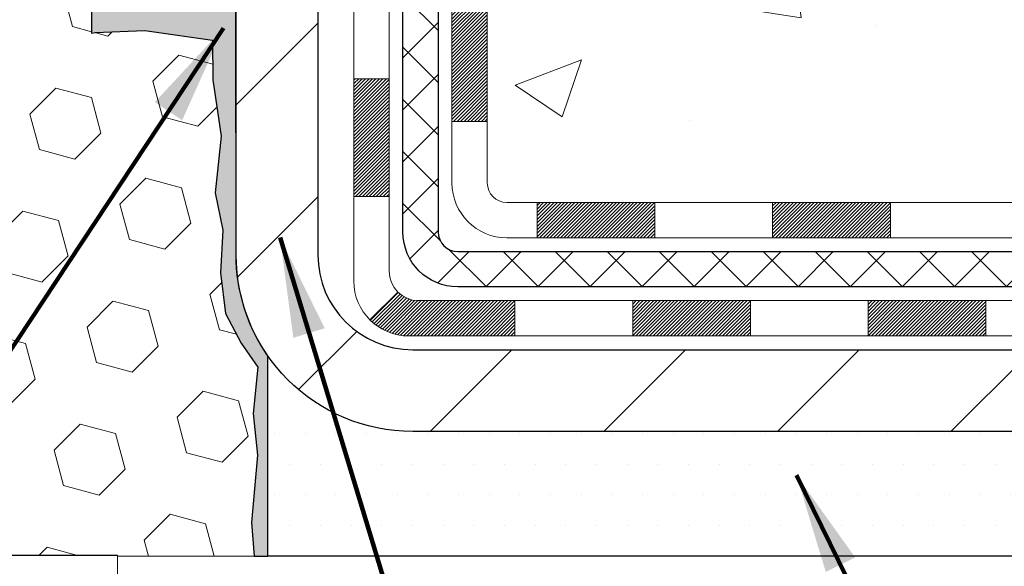
# Model space of a CAD drawing. Extents: x -308 to 3254, y -284 to 1977.
# Drawn here: x 13 to 15, y 8 to 10 of the extents above; entities that cross this region are included whole.
import ezdxf

# ---------------------------------------------------------------- set-up
doc = ezdxf.new("R2010")
doc.units = 0
doc.header["$LTSCALE"] = 5
doc.header["$MEASUREMENT"] = 0
for name, color, linetype, lineweight in [('CONCRETE - H', 130, 'CONTINUOUS', 9), ('CONCRETE - L', 132, 'CONTINUOUS', 13), ('DECK COAT - H', 20, 'CONTINUOUS', 20), ('DECK COAT - L', 22, 'CONTINUOUS', 18), ('EPOXY ADHESIVE - H', 50, 'CONTINUOUS', 15), ('EPOXY ADHESIVE - L', 52, 'CONTINUOUS', 25), ('FOAM INSERT - H', 150, 'CONTINUOUS', 9), ('FOAM INSERT - L', 152, 'CONTINUOUS', 25), ('MIG FOOT - H', 251, 'CONTINUOUS', 20), ('MIG FOOT - L', 7, 'CONTINUOUS', 30), ('PVC SIDESHEET - H', 170, 'CONTINUOUS', 20), ('PVC SIDESHEET - L', 150, 'CONTINUOUS', 25), ('SETTING BED - H', 210, 'CONTINUOUS', 20), ('SETTING BED - L', 212, 'CONTINUOUS', 25), ('TEXT - 4', 241, 'CONTINUOUS', 25)]:
    doc.layers.add(name, color=color, linetype=linetype, lineweight=lineweight)
doc.styles.add('ROMANS', font='romans', dxfattribs={"width": 0.9})
doc.dimstyles.get("Standard").update_dxf_attribs({"dimtxt": 0.18, "dimasz": 0.18, "dimexe": 0.18, "dimexo": 0.0625, "dimgap": 0.09, "dimtad": 0, "dimtih": 1, "dimtoh": 1, "dimdec": 4, "dimzin": 0, "dimdsep": 46, "dimtxsty": 'Standard', "dimcen": 0.09, "dimadec": 0, "dimazin": 0, "dimtfac": 1, "dimtdec": 4, "dimtofl": 0, "dimtmove": 0, "dimatfit": 3, "dimfxl": 1, "dimtolj": 1, "dimtzin": 0, "dimarcsym": 0})

msp = doc.modelspace()

# ---------------------------------------------------------------- hatches: boundary and pattern name
at = {"layer": 'CONCRETE - H'}
h = msp.add_hatch(dxfattribs=at)
h.set_pattern_fill('AR-CONC', color=256, scale=0.19)
h.set_pattern_definition([(49.99999999999999, (-105.3136168264671, 304.2384235015362), (1.362794346941432, -0.1192290564669307), [0.1425, -1.5675]), (355, (-105.3136168264671, 304.2384235015362), (-0.2636275338647, 1.429165054030022), [0.114, -1.254]), (100.45144446, (-105.2000506325671, 304.2284877479362), (1.099166808781513, 1.309935982840396), [0.1211063648, -1.3321700128]), (46.18420000000002, (-105.3136168264671, 304.6184235015362), (2.027758528275987, -0.3144866335068454), [0.2137499999999999, -2.351249999999999]), (96.63563549, (-105.1446370109671, 304.5922162182362), (1.775857696781034, 1.850825341471646), [0.1816596498, -1.998256144]), (351.1841639899999, (-105.3136168264671, 304.6184235015362), (1.775857695604069, 1.850825340512981), [0.171, -1.8810000019]), (21, (-105.1236168264671, 304.5234235015362), (1.134123399025077, -0.7649758922641438), [0.1425, -1.5675]), (326.0000000000001, (-105.1236168264671, 304.5234235015362), (0.4622991306510053, 1.377785085589021), [0.114, -1.254]), (71.45144474, (-105.0291065438671, 304.4596755109362), (1.596422515786945, 0.6128091903320723), [0.121106361, -1.3321700128]), (37.50000000000001, (-105.3136168264671, 304.2384235015362), (0.02310372510285227, 0.6324983222794919), [0, -1.2388, 0, -1.273, 0, -1.25875]), (7.499999999999999, (-105.3136168264671, 304.2384235015362), (0.4998321211400824, 0.7493822525764845), [0, -0.7258, 0, -1.2103, 0, -0.47975]), (327.5, (-105.7373168264671, 304.2384235015362), (1.014262628727577, -0.04285425629532154), [0, -0.475, 0, -1.482, 0, -1.9665]), (317.5, (-105.9273168264671, 304.2384235015362), (1.108053721750534, 0.1901994664314037), [0, -0.6175, 0, -0.9842, 0, -1.3965])])
edge = h.paths.add_edge_path()
edge.add_spline(control_points=[(20.53612411136552, 8.499678991486633), (20.88188324469003, 8.703969547661814), (18.90615225104555, 9.762917802160644), (17.83032528935041, 9.427753599215237), (15.88411202232662, 10.3428650130179), (16.30780768900618, 12.84972050381742), (19.40396807768785, 11.55631031182173), (18.977616224294, 12.50173749971924)], knot_values=[0, 0, 0, 0, 1.164511045734473, 3.390829483207432, 4.965261002896404, 6.380825976929274, 8.811518556774868, 8.811518556774868, 8.811518556774868, 8.811518556774868], degree=3, periodic=0)
edge.add_line((18.9776162242953, 12.50173749971935), (16.92491001575081, 12.50173749971941))
edge.add_line((16.92491001575081, 12.50173749971941), (16.92491001575081, 12.50167181465008))
edge.add_line((16.92491001575081, 12.50167181465008), (14.85779022067319, 12.50167181465019))
edge.add_line((14.85779022067319, 12.50167181465019), (14.85779022067321, 11.87717748539671))
edge.add_arc((14.77905006319291, 11.87717748539671), 0.07874015748029706, -90.0000000000104, 0, ccw=False)
edge.add_line((14.7790500631929, 11.79843732791642), (14.58023116555498, 11.79843732791642))
edge.add_line((14.58023116555498, 11.79843732791642), (14.49048746064612, 11.79843732791619))
edge.add_arc((14.2237416296968, 11.80305593955632), 0.2667858127830727, 311.81666379802704, 359.0080425504894, ccw=False)
edge.add_line((14.40162087159067, 11.60422524472881), (14.08640293113498, 11.40027701325567))
edge.add_arc((14.10840384787457, 11.36665303809468), 0.04018223541578067, 123.1976184152216, 185.689036236099)
edge.add_line((14.06841952777083, 11.36266979960681), (14.16684452777051, 11.36266979960692))
edge.add_line((14.16684452777051, 11.36266979960692), (14.16684452777051, 11.17343475074824))
edge.add_arc((14.20621452777057, 11.17343475074824), 0.03937000000006208, 180, 252.6976227630205)
edge.add_line((14.19450531940035, 11.13584630386163), (14.21177826049367, 11.12932030706679))
edge.add_line((14.21177826049367, 11.12932030706679), (14.2289548566682, 11.1226059269984))
edge.add_line((14.2289548566682, 11.1226059269984), (14.24593876300466, 11.11551478038291))
edge.add_line((14.24593876300466, 11.11551478038291), (14.26263363458426, 11.10785848394687))
edge.add_line((14.26263363458426, 11.10785848394687), (14.27894312648775, 11.09944865441668))
edge.add_line((14.27894312648775, 11.09944865441668), (14.29478204081258, 11.09013308269573))
edge.add_line((14.29478204081258, 11.09013308269573), (14.31012257012273, 11.07994580261601))
edge.add_line((14.31012257012273, 11.07994580261601), (14.32495532428854, 11.06898061565585))
edge.add_line((14.32495532428854, 11.06898061565585), (14.33927092170981, 11.0573313509708))
edge.add_line((14.33927092170981, 11.0573313509708), (14.35305997730458, 11.04509178648982))
edge.add_line((14.35305997730458, 11.04509178648982), (14.36631125648816, 11.03232848489256))
edge.add_line((14.36631125648816, 11.03232848489256), (14.37900863804086, 11.01903610200691))
edge.add_line((14.37900863804086, 11.01903610200691), (14.39113876563439, 11.00520802592291))
edge.add_line((14.39113876563439, 11.00520802592291), (14.40270155622417, 10.9908766567379))
edge.add_line((14.40270155622417, 10.9908766567379), (14.41370001730567, 10.97608347807261))
edge.add_line((14.41370001730567, 10.97608347807261), (14.42413715637505, 10.9608699735478))
edge.add_line((14.42413715637505, 10.9608699735478), (14.43401598092825, 10.94527762678439))
edge.add_line((14.43401598092825, 10.94527762678439), (14.44333949846074, 10.92934792140301))
edge.add_line((14.44333949846074, 10.92934792140301), (14.45211078010217, 10.91312229914911))
edge.add_line((14.45211078010217, 10.91312229914911), (14.46033802465783, 10.89663882738955))
edge.add_line((14.46033802465783, 10.89663882738955), (14.46803824036621, 10.87992977625197))
edge.add_line((14.46803824036621, 10.87992977625197), (14.47522930375064, 10.86302684447071))
edge.add_line((14.47522930375064, 10.86302684447071), (14.48192956797172, 10.84596024527821))
edge.add_line((14.48192956797172, 10.84596024527821), (14.48816194373259, 10.82874598774077))
edge.add_line((14.48816194373259, 10.82874598774077), (14.49395187383877, 10.81139218930474))
edge.add_line((14.49395187383877, 10.81139218930474), (14.49932482823849, 10.79390688282001))
edge.add_line((14.49932482823849, 10.79390688282001), (14.50430627688112, 10.77629810113643))
edge.add_line((14.50430627688112, 10.77629810113643), (14.50892168971492, 10.75857387710403))
edge.add_line((14.50892168971492, 10.75857387710403), (14.51319653668881, 10.74074224357253))
edge.add_line((14.51319653668881, 10.74074224357253), (14.5171562877517, 10.72281123339206))
edge.add_line((14.5171562877517, 10.72281123339206), (14.5208264128523, 10.70478887941238))
edge.add_line((14.5208264128523, 10.70478887941238), (14.52423238193907, 10.68668321448342))
edge.add_line((14.52423238193907, 10.68668321448342), (14.52739966496117, 10.66850227145505))
edge.add_line((14.52739966496117, 10.66850227145505), (14.53035373186705, 10.65025408317729))
edge.add_line((14.53035373186705, 10.65025408317729), (14.53312005260565, 10.63194668249992))
edge.add_line((14.53312005260565, 10.63194668249992), (14.53572409712589, 10.61358810227296))
edge.add_line((14.53572409712589, 10.61358810227296), (14.53819133537601, 10.5951863753462))
edge.add_line((14.53819133537601, 10.5951863753462), (14.54054723730516, 10.57674953456967))
edge.add_line((14.54054723730516, 10.57674953456967), (14.54281727286204, 10.55828561279316))
edge.add_line((14.54281727286204, 10.55828561279316), (14.54502691199556, 10.53980264286656))
edge.add_line((14.54502691199556, 10.53980264286656), (14.54720162465398, 10.52130865763991))
edge.add_line((14.54720162465398, 10.52130865763991), (14.54720162465398, 10.50757332530986))
edge.add_line((14.54720162465398, 10.50757332530986), (14.54502691199534, 10.48907934008321))
edge.add_line((14.54502691199534, 10.48907934008321), (14.54281727286204, 10.47059637015673))
edge.add_line((14.54281727286204, 10.47059637015673), (14.54054723730516, 10.45213244838021))
edge.add_line((14.54054723730516, 10.45213244838021), (14.53819133537601, 10.43369560760362))
edge.add_line((14.53819133537601, 10.43369560760362), (14.53572409712589, 10.41529388067693))
edge.add_line((14.53572409712589, 10.41529388067693), (14.53312005260565, 10.39693530044991))
edge.add_line((14.53312005260565, 10.39693530044991), (14.53035373186705, 10.3786278997726))
edge.add_line((14.53035373186705, 10.3786278997726), (14.52739966496117, 10.36037971149477))
edge.add_line((14.52739966496117, 10.36037971149477), (14.52423238193907, 10.34219876846646))
edge.add_line((14.52423238193907, 10.34219876846646), (14.5208264128523, 10.32409310353751))
edge.add_line((14.5208264128523, 10.32409310353751), (14.5171562877517, 10.30607074955776))
edge.add_line((14.5171562877517, 10.30607074955776), (14.51319653668881, 10.28813973937724))
edge.add_line((14.51319653668881, 10.28813973937724), (14.50892168971492, 10.27030810584586))
edge.add_line((14.50892168971492, 10.27030810584586), (14.50430627688112, 10.25258388181339))
edge.add_line((14.50430627688112, 10.25258388181339), (14.49932482823849, 10.23497510012987))
edge.add_line((14.49932482823849, 10.23497510012987), (14.49395187383877, 10.21748979364509))
edge.add_line((14.49395187383877, 10.21748979364509), (14.48816194373259, 10.20013599520905))
edge.add_line((14.48816194373259, 10.20013599520905), (14.48192956797172, 10.18292173767162))
edge.add_line((14.48192956797172, 10.18292173767162), (14.47522930375064, 10.16585513847917))
edge.add_line((14.47522930375064, 10.16585513847917), (14.46803824036621, 10.14895220669786))
edge.add_line((14.46803824036621, 10.14895220669786), (14.46033802465783, 10.13224315556027))
edge.add_line((14.46033802465783, 10.13224315556027), (14.45211078010217, 10.11575968380072))
edge.add_line((14.45211078010217, 10.11575968380072), (14.44333949846074, 10.09953406154682))
edge.add_line((14.44333949846074, 10.09953406154682), (14.43401598092825, 10.08360435616549))
edge.add_line((14.43401598092825, 10.08360435616549), (14.42413715637505, 10.06801200940203))
edge.add_line((14.42413715637505, 10.06801200940203), (14.41370001730567, 10.05279850487727))
edge.add_line((14.41370001730567, 10.05279850487727), (14.40270155622417, 10.03800532621199))
edge.add_line((14.40270155622417, 10.03800532621199), (14.39113876563439, 10.02367395702697))
edge.add_line((14.39113876563439, 10.02367395702697), (14.37900863804086, 10.00984588094298))
edge.add_line((14.37900863804086, 10.00984588094298), (14.36631125648816, 9.99655349805721))
edge.add_line((14.36631125648816, 9.99655349805721), (14.35305997730458, 9.983790196460006))
edge.add_line((14.35305997730458, 9.983790196460006), (14.33927092170981, 9.971550631979085))
edge.add_line((14.33927092170981, 9.971550631979085), (14.32495532428854, 9.959901367294037))
edge.add_line((14.32495532428854, 9.959901367294037), (14.31012257012273, 9.948936180333817))
edge.add_line((14.31012257012273, 9.948936180333817), (14.29478204081258, 9.938748900254154))
edge.add_line((14.29478204081258, 9.938748900254154), (14.27894312648797, 9.92943332853315))
edge.add_line((14.27894312648797, 9.92943332853315), (14.26263363458426, 9.921023499002956))
edge.add_line((14.26263363458426, 9.921023499002956), (14.24593876300466, 9.91336720256686))
edge.add_line((14.24593876300466, 9.91336720256686), (14.2289548566682, 9.906276055951423))
edge.add_line((14.2289548566682, 9.906276055951423), (14.21177826049367, 9.899561675883035))
edge.add_line((14.21177826049367, 9.899561675883035), (14.19450531940036, 9.893035679088143))
edge.add_arc((14.2062145277707, 9.855447232201925), 0.03936999999971995, 107.3023772373097, 180.0000000004964)
edge.add_line((14.16684452777096, 9.855447232201584), (14.16684452777051, 9.248323499994001))
edge.add_arc((14.20621452777053, 9.248323499993944), 0.03937000000001944, 179.9999999999173, 269.9999999999172)
edge.add_line((14.20621452777047, 9.208953499993925), (15.91711963025452, 9.208953499993981))
edge.add_arc((15.91711963025452, 9.24832349999383), 0.03936999999984891, 270, 315)
edge.add_line((15.94495842422972, 9.220484706018624), (16.06142494836237, 9.336951230151044))
edge.add_arc((16.31112692266957, 9.087249255844029), 0.35313191861645, 103.90200089105451, 135.0000000000212, ccw=False)
edge.add_arc((16.59514470643305, 7.961679598350486), 1.513979318245772, 73.47971400647089, 104.1013210208508, ccw=False)
edge.add_arc((16.8896961088405, 9.087249255850281), 0.3531319186087821, 44.99999999980099, 67.35624191507509, ccw=False)
edge.add_line((17.13939808314305, 9.3369512301511), (17.2558646072757, 9.22048470601851))
edge.add_arc((17.28370340125085, 9.248323499993774), 0.03936999999984744, 225.000000000117, 270.0000000000828)
edge.add_line((17.2837034012509, 9.208953499993925), (17.49514478381069, 9.208953499993868))
edge.add_arc((17.49514478381073, 9.088953499994034), 0.119999999999834, 60.000032678626724, 90.0000000000203, ccw=False)
edge.add_line((17.55514472453817, 9.192876582668987), (18.23523191075027, 8.800228579820498))
edge.add_arc((18.25491691069691, 8.834323999997991), 0.03936999999973074, 240.0000000894533, 270.0000000001034)
edge.add_line((18.25491691069698, 8.794953999998256), (19.16287485172595, 8.794953999998256))
edge.add_line((19.16287485172595, 8.794953999998256), (19.37343875934363, 8.696528999998236))
edge.add_line((19.37343875934363, 8.696528999998236), (20.04312245934349, 8.696528999998236))
edge.add_line((20.04312245934349, 8.696528999998236), (20.04312245934385, 8.499678991485212))
edge.add_line((20.04312245934385, 8.499678991485212), (20.53612411136552, 8.499678991486576))
h = msp.add_hatch(dxfattribs=at)
h.set_pattern_fill('AR-CONC', color=256, scale=0.1875)
h.set_pattern_definition([(49.99999999999999, (-105.3136168264671, 304.2384235015362), (1.344862842376413, -0.1176602530923658), [0.140625, -1.546875]), (355, (-105.3136168264671, 304.2384235015362), (-0.260158750524375, 1.410360250687522), [0.1125, -1.2375]), (100.45144446, (-105.2015449245921, 304.2286184815362), (1.084704087613335, 1.29269998306618), [0.11951286, -1.314641459999999]), (46.18420000000002, (-105.3136168264671, 304.6134235015362), (2.001077495009198, -0.3103486514870185), [0.2109374999999999, -2.320312499999999]), (96.63563549, (-105.1468604295921, 304.5875610509112), (1.752491148139178, 1.826472376452282), [0.17926939125, -1.9719633]), (351.1841639899999, (-105.3136168264671, 304.6134235015362), (1.7524911469777, 1.826472375506232), [0.16875, -1.856250001875]), (21, (-105.1261168264671, 304.5196735015362), (1.119200722722116, -0.7549104199975103), [0.140625, -1.546875]), (326.0000000000001, (-105.1261168264671, 304.5196735015362), (0.4562162473529657, 1.359656334462849), [0.1125, -1.2375]), (71.45144474, (-105.0328501002171, 304.4567643002862), (1.575416956368696, 0.6047459115119134), [0.11951285625, -1.31464146]), (37.50000000000001, (-105.3136168264671, 304.2384235015362), (0.02279972871992, 0.6241759759337091), [0, -1.2225, 0, -1.25625, 0, -1.2421875]), (7.499999999999999, (-105.3136168264671, 304.2384235015362), (0.4932553827040286, 0.7395219597794255), [0, -0.7162499999999999, 0, -1.194375, 0, -0.4734375]), (327.5, (-105.7317418264671, 304.2384235015362), (1.000917067823267, -0.04229038450196204), [0, -0.46875, 0, -1.4625, 0, -1.940625]), (317.5, (-105.9192418264671, 304.2384235015362), (1.093474067516974, 0.1876968418730957), [0, -0.609375, 0, -0.97125, 0, -1.378125])])
edge = h.paths.add_edge_path()
edge.add_line((20.53612411136552, 8.499678991486633), (16.83063531531909, 8.49967899147623))
edge.add_line((16.83063531531909, 8.49967899147623), (16.83063531532136, 7.683999649146472))
edge.add_line((16.83063531532136, 7.683999649146472), (16.56505088577566, 7.757175455444212))
edge.add_line((16.56505088577566, 7.757175455444212), (16.67530270056497, 7.653731174877692))
edge.add_line((16.67530270056497, 7.653731174877692), (16.36315270485713, 7.702829041557948))
edge.add_line((16.36315270485713, 7.702829041557948), (16.36315270485485, 8.49967899147498))
edge.add_line((16.36315270485485, 8.49967899147498), (13.42491005569202, 8.499678991466908))
edge.add_line((13.42491005569202, 8.499678991466908), (13.42491005569811, 6.4863324020248))
edge.add_spline(control_points=[(13.49018197620805, 6.4863324020248), (13.92974893165606, 6.503221859621704), (14.85420431607722, 6.286925404386466), (16.40758836545301, 7.05618778704104), (18.11224136172137, 7.485649677025208), (20.31247768236857, 7.37739205936947), (20.49889801754759, 8.303055274394353), (20.53612411136552, 8.49967899148669)], knot_values=[0, 0, 0, 0, 1.332308185977772, 2.705969437562329, 4.949765914028628, 7.095955025923883, 7.656457035667703, 7.656457035667703, 7.656457035667703, 7.656457035667703], degree=3, periodic=0)
at = {"layer": 'DECK COAT - H'}
h = msp.add_hatch(dxfattribs=at)
h.set_pattern_fill('ANSI31', color=256, scale=0.03937, style=0)
h.set_pattern_definition([(45, (-175.4177071539093, -152.8771994039639), (-0.003479849246914297, 0.003479849246914297), [])])
h.paths.add_polyline_path([(14.09597852777071, 9.60792866396514), (14.16684452777073, 9.60792866396514), (14.16684452777051, 9.371708663965137), (14.09597852777048, 9.371708663965137)])
h.paths.add_polyline_path([(14.17342929625735, 9.960696711513208), (14.19113213053467, 9.968106477465824), (14.20871360740645, 9.975702114242267), (14.22605236946717, 9.983669492666422), (14.24302705931083, 9.99219448356223), (14.25951631953214, 10.0014629577534), (14.27539879272578, 10.01166078606389), (14.29056002918102, 10.02295644754145), (14.30074288624425, 10.03170388505168), (14.34758662892293, 9.978931894164873), (14.33927092170981, 9.971550631979085), (14.32495532428854, 9.959901367294037), (14.31012257012273, 9.948936180333817), (14.29478204081258, 9.938748900254154), (14.27894312648797, 9.92943332853315), (14.26263363458426, 9.921023499002956), (14.24593876300466, 9.91336720256686), (14.2289548566682, 9.906276055951423), (14.21177826049367, 9.899561675883035), (14.19450531940035, 9.8930356790882, 0.3282883506358849), (14.16684452777051, 9.855447232201584), (14.16684452777051, 9.844148663965143), (14.09597852777094, 9.844148663965143), (14.09597852777048, 9.855448888302192, -0.3282898029380562)])
h.paths.add_polyline_path([(14.45268608581929, 10.33878155983939), (14.45620406821396, 10.35748893677595), (14.45941639251416, 10.37622709289718), (14.46235968851258, 10.39499233965319), (14.46507058600147, 10.4137809884939), (14.46758571477378, 10.43258935086948), (14.46827615227514, 10.43810595484979), (14.53780839442695, 10.43083946885258), (14.53572409712589, 10.41529388067693), (14.53312005260565, 10.39693530044991), (14.53035373186705, 10.3786278997726), (14.52739966496117, 10.36037971149477), (14.52423238193907, 10.34219876846646), (14.5208264128523, 10.32409310353751), (14.5171562877517, 10.30607074955776), (14.51319653668881, 10.28813973937724), (14.50892168971492, 10.27030810584586), (14.50430627688112, 10.25258388181339), (14.49932482823849, 10.23497510012987), (14.49395187383877, 10.21748979364509), (14.48816194373259, 10.20013599520905), (14.48486239799055, 10.19102241920865), (14.41923549781583, 10.21662444871083), (14.4233706487332, 10.22803608530512), (14.42936737408692, 10.24617522523044), (14.43488590460422, 10.26448349155294), (14.43995159037874, 10.28292944753048), (14.44458978150462, 10.30148165642083), (14.44882582807597, 10.32010868148183)])
h.paths.add_polyline_path([(14.43995159037874, 10.74595253541929), (14.43488590460422, 10.76439849139683), (14.42936737408692, 10.78270675771938), (14.4233706487332, 10.80084589764476), (14.41687037844869, 10.81878447443069), (14.40984121313974, 10.83649105133509), (14.402257802712, 10.85393419161574), (14.39409479707157, 10.8710824585304), (14.38907471216564, 10.88071385952276), (14.45345233574128, 10.91043446188587), (14.46033802465783, 10.89663882738955), (14.46803824036621, 10.87992977625197), (14.47522930375064, 10.86302684447071), (14.48192956797172, 10.84596024527821), (14.48816194373259, 10.82874598774077), (14.49395187383877, 10.81139218930474), (14.49932482823849, 10.79390688282001), (14.50430627688112, 10.77629810113643), (14.50892168971492, 10.75857387710403), (14.51319653668881, 10.74074224357253), (14.5171562877517, 10.72281123339206), (14.5208264128523, 10.70478887941238), (14.52423238193907, 10.68668321448342), (14.52612159761335, 10.67583867602531), (14.45733533315703, 10.66479414234709), (14.45620406821396, 10.67139304617388), (14.45268608581929, 10.69010042311044), (14.44882582807597, 10.708773301468), (14.44458978150462, 10.72740032652894)])
h.paths.add_polyline_path([(14.09597852777048, 11.17343309464735), (14.09597852777048, 11.28732418848836), (14.16684452777051, 11.28732418848836), (14.16684452777051, 11.17343475074824, 0.328288350635692), (14.19450531940035, 11.13584630386163), (14.21177826049367, 11.12932030706679), (14.2289548566682, 11.1226059269984), (14.24593876300466, 11.11551478038291), (14.26263363458426, 11.10785848394687), (14.27894312648775, 11.09944865441668), (14.27912989224771, 11.09933880914605), (14.24183704088975, 11.03728514778641), (14.22605236946717, 11.04521249028335), (14.20871360740645, 11.0531798687075), (14.19113213053467, 11.060775505484), (14.1734292962569, 11.06818527143668, -0.3282898029372712)])
h.paths.add_polyline_path([(13.8991285277709, 9.932944400338556, -0.06353703482201947), (13.90581328688287, 9.985337253264447), (13.97440899133537, 9.967543454157408, 0.06353703482241302), (13.96999452777069, 9.932944400338215), (13.96999452777069, 9.69343318598419), (13.89912852777204, 9.69343318598419)])
h.paths.add_polyline_path([(14.17508342941321, 10.18467477452452), (14.17864178028114, 10.18826745234833), (14.18215431320229, 10.1920057490712), (14.18560868181018, 10.1958755748243), (14.18899741262405, 10.19986775466111), (14.19231304339925, 10.20397312487131), (14.19554811212444, 10.20818252127248), (14.19869370052876, 10.21248478712675), (14.2017429070215, 10.21687094382753), (14.20471398632137, 10.22136231154064), (14.20760489587335, 10.22595346414289), (14.21041821050832, 10.23064609843357), (14.21315556804936, 10.23544049470968), (14.21581860631565, 10.24033693323156), (14.21840901183711, 10.24533578822354), (14.22092841365699, 10.25043734985604), (14.22337567013889, 10.25563721515471), (14.22575352725491, 10.26093728212322), (14.22806286286252, 10.26633516709614), (14.23030526673753, 10.27182999902385), (14.23248232864805, 10.27742090678635), (14.23459563835647, 10.28310701919224), (14.23664678561701, 10.28888746496261), (14.23863736017458, 10.29476137272502), (14.24056895176201, 10.30072787099334), (14.24244315010171, 10.30678608816385), (14.24426026548142, 10.31293082601803), (14.24602379697373, 10.31916678306118), (14.24773276545781, 10.32547548129344), (14.24894566291525, 10.33014666182066), (14.31675027342723, 10.309308711413), (14.31661383800358, 10.30878190894964), (14.31522912845159, 10.30359827225868), (14.31380580226912, 10.2984337427331), (14.31234277050837, 10.29328938169209), (14.31083833526506, 10.28816777871475), (14.30929086681383, 10.28307096500049), (14.30769909690773, 10.27799992103473), (14.30606175729983, 10.27295562730285), (14.30437757974275, 10.26793906429032), (14.30264529598978, 10.26295121248268), (14.30086363779375, 10.25799305236518), (14.29903133690752, 10.25306556442337), (14.29714712508414, 10.24816972914266), (14.29520973407645, 10.24330652700849), (14.29321789563753, 10.23847693850632), (14.29117034151997, 10.2336819441216), (14.28906580347709, 10.22892252433974), (14.28690301326193, 10.2241996596461), (14.2846807026269, 10.21951433052624), (14.28239760332551, 10.21486751746556), (14.28005244711036, 10.21026020094939), (14.27764396573454, 10.20569336146337), (14.27517089095087, 10.20116797949277), (14.27263195451243, 10.19668503552316), (14.27002588817206, 10.19224551003981), (14.26735142368281, 10.18785038352831), (14.26460729279754, 10.18350063647404), (14.2617922272693, 10.1791972493624), (14.25890495885071, 10.17494120267889), (14.25594421929506, 10.17073347690894), (14.25290874220806, 10.16657505401747), (14.24979873309073, 10.16246814605381), (14.24661626761619, 10.15841665776412), (14.24336311499493, 10.15442429444192), (14.24004104443677, 10.15049476138051), (14.23665182515194, 10.14663176387342), (14.23319722635071, 10.14283900721409), (14.22967901724289, 10.13912019669579), (14.22609896703895, 10.13547903761201), (14.22245884494893, 10.13191923525619), (14.21876042018286, 10.12844449492172), (14.21500546195099, 10.12505852190202), (14.21119573946336, 10.12176502149055), (14.20733315207005, 10.11856742105851), (14.20341965336021, 10.11546868113095), (14.19945704860581, 10.11247187252661), (14.19544714262631, 10.1095800667315), (14.1913917402405, 10.10679633523193), (14.18729264626765, 10.10412374951403), (14.18315650810197, 10.10156800396175), (14.17898731778811, 10.09913307680608), (14.17477843392678, 10.0968169995329), (14.17052312636631, 10.09461775463984), (14.1662146649555, 10.09253332462458), (14.16447755184501, 10.09174928660002), (14.136097791727, 10.15667827165692), (14.13887907910859, 10.15801099839337), (14.14243121956221, 10.15987153081079), (14.1459902411859, 10.16189812032405), (14.14959747116356, 10.16411837566443), (14.15323224759774, 10.16652416374541), (14.15689031001259, 10.1691172032223), (14.16054984998752, 10.17188601095836), (14.1642092448146, 10.17483282514729), (14.16785651483903, 10.17794975251581), (14.17148387543577, 10.18123203166317)])
h.paths.add_polyline_path([(14.26484738536712, 10.62166669832453), (14.26426622242909, 10.62512346039159), (14.26367631875357, 10.62857303506053), (14.26307739413275, 10.63201552618796), (14.26246916836473, 10.63545103761459), (14.2618517705898, 10.63887850241264), (14.2612253596121, 10.64229655866279), (14.26058970870142, 10.6457048432261), (14.25994459112732, 10.64910299296366), (14.25928978015983, 10.65249064473642), (14.25862504906829, 10.65586743540558), (14.2579501711227, 10.65923300183226), (14.25726491959264, 10.66258698087745), (14.25656906774813, 10.66592900940225), (14.2558623888585, 10.66925872426771), (14.25478193813521, 10.67425208231828), (14.25330104342967, 10.68083262318612), (14.25177275213943, 10.68735742937616), (14.25019525121817, 10.6938235894699), (14.24856672750226, 10.700228192964), (14.24688536773826, 10.70656833008468), (14.24514477038562, 10.71285767036017), (14.24335922358929, 10.71903266402239), (14.24151312573119, 10.72513641375178), (14.23961042948164, 10.73114888043187), (14.23764954512578, 10.73706919238839), (14.23562888293438, 10.742896478082), (14.23354685316755, 10.74862986608855), (14.23140186607722, 10.75426848507846), (14.22919233190552, 10.75981146381707), (14.22691666088687, 10.76525793114973), (14.22486867941186, 10.76993269333809), (14.28958197193035, 10.79879214193704), (14.29117034151997, 10.79520003882828), (14.2932178956373, 10.79040504444356), (14.29520973407645, 10.78557545594134), (14.29714712508414, 10.78071225380722), (14.29903133690752, 10.77581641852646), (14.30086363779375, 10.7708889305847), (14.30264529598978, 10.76593077046721), (14.30437757974275, 10.76094291865951), (14.30606175729983, 10.75592635564703), (14.30769909690773, 10.75088206191515), (14.30929086681383, 10.74581101794934), (14.31083833526483, 10.74071420423513), (14.31234277050814, 10.73559260125779), (14.31380580226912, 10.73044824021679), (14.31522912845159, 10.7252837106912), (14.31661383800358, 10.72010007400024), (14.31796101432357, 10.71489837648232), (14.3192717408094, 10.70967966447603), (14.3205471008591, 10.70444498431993), (14.32178817787096, 10.69919538235251), (14.32299605524256, 10.69393190491229), (14.32417181637263, 10.68865559833785), (14.32531654465853, 10.68336750896765), (14.32643132349878, 10.67806868314034), (14.32751723629119, 10.67276016719427), (14.32857536643402, 10.66744300746814), (14.32960679732511, 10.66211825030041), (14.33061261236273, 10.65678694202961), (14.33159389494469, 10.65145012899427), (14.33255172826941, 10.6461088566848), (14.33348673722341, 10.64076216083458), (14.33439948923657, 10.6354085841831), (14.33529092765659, 10.63004820493427), (14.33616199583227, 10.62468110129197), (14.33701363711154, 10.61930735146007), (14.33784679484253, 10.61392703364243), (14.33866241237362, 10.60854022604303), (14.33946143305272, 10.60314700686558), (14.34024480022842, 10.59774745431406), (14.34101345724864, 10.59234164659239), (14.34176834746174, 10.58692966190438), (14.34251041421587, 10.58151157845384), (14.34324060085916, 10.57608747444488), (14.34395985073999, 10.57065742808118), (14.34466910720627, 10.56522151756667), (14.3453693136066, 10.55977982110517), (14.34578893945033, 10.55647701683711), (14.27489392885306, 10.55220677832892), (14.27460141714002, 10.55448448438636), (14.27413308877382, 10.55809753973568), (14.27366134361452, 10.561701434415), (14.27318590145407, 10.56529627228076), (14.27270648208534, 10.56888215718948), (14.27222280530029, 10.57245919299726), (14.27173459089178, 10.57602748356084), (14.27124155865178, 10.57958713273649), (14.27074342837292, 10.58313824438062), (14.27023991984763, 10.58668092234979), (14.2697307528683, 10.59021527050027), (14.26921564722736, 10.59374139268857), (14.26869432271698, 10.59725939277098), (14.26816649912982, 10.60076937460406), (14.26763189625805, 10.60427144204408), (14.26709023389432, 10.60776569894762), (14.26654123183104, 10.611252249171), (14.2659846098604, 10.61473119657069), (14.26542008777503, 10.61820264500301)])
h.paths.add_polyline_path([(13.89912852777067, 11.09593758261178), (13.89912852777067, 11.19233999803015), (13.96999452777069, 11.19233999803009), (13.96999452777069, 11.09593758261161, 0.3551910535763121), (14.07965415361193, 10.96104554153465), (14.05933687166814, 10.89298006726034, -0.3471262797452057)])
h = msp.add_hatch(dxfattribs=at)
h.set_pattern_fill('ANSI31', color=256, scale=0.03937, style=0)
h.set_pattern_definition([(45, (-166.5742099015131, -152.7775040792565), (-0.003479849246914297, 0.003479849246914297), [])])
h.paths.add_polyline_path([(14.73939161575296, 9.208953499993925), (14.97561161575274, 9.208953499993925), (14.97561161575274, 9.138087499993901), (14.73939161575296, 9.138087499993901)])
h.paths.add_polyline_path([(14.93112351575289, 9.012103499993941), (15.16734351575266, 9.012103499993941), (15.16734351575266, 8.941237499993917), (14.93112351575289, 8.941237499993917)])
h.paths.add_polyline_path([(14.45868351575288, 9.012103499993941), (14.69490351575266, 9.012103499993941), (14.69490351575266, 8.941237499993917), (14.45868351575288, 8.941237499993917)])
edge = h.paths.add_edge_path()
edge.add_arc((14.02904952777041, 9.071158499993942), 0.05905499999999223, 225.0000000000195, 270.0000000000276)
edge.add_line((14.02904952777041, 9.012103499993941), (14.22246351575265, 9.012103499993941))
edge.add_line((14.22246351575265, 9.012103499993941), (14.22246351575265, 8.941237499993917))
edge.add_line((14.22246351575265, 8.941237499993917), (14.00936452777066, 8.941237499993917))
edge.add_arc((14.00936452776929, 9.051473499987537), 0.1102359999936198, 224.9999999980676, 270.00000000072384, ccw=False)
edge.add_line((13.93141590464026, 8.973524876863792), (13.98729133680743, 9.029400309030962))
h.paths.add_polyline_path([(13.89912852777158, 9.457213185984301), (13.96999452777069, 9.45704455296243), (13.96999452777069, 9.220824552962426), (13.89912852777113, 9.220993185984298)])
h.paths.add_polyline_path([(14.26695161575296, 9.208953499993925), (14.50317161575273, 9.208953499993925), (14.50317161575273, 9.138087499993901), (14.26695161575296, 9.138087499993901)])
at = {"layer": 'EPOXY ADHESIVE - H'}
h = msp.add_hatch(dxfattribs=at)
h.set_pattern_fill('AR-SAND', color=256, scale=0.03937007874015701, style=0)
h.set_pattern_definition([(142.5, (0.9635623117683281, -15.10186161316597), (0.002480053468882181, 0.07585920350445416), [0, -0.05984251968503865, 0, -0.06692913385826692, 0, -0.06397637795275514]), (172.5, (0.9635623117683281, -15.10186161316597), (-0.06967624823888606, 0.1111081128043191), [0, -0.03228346456692874, 0, -0.05393700787401511, 0, -0.02066929133858243]), (212.5, (1.011987508618404, -15.10186161316597), (-0.1226040103051755, 0.0002227973833450563), [0, -0.01968503937007837, 0, -0.07086614173228208, 0, -0.09251968503936843]), (222.5, (1.011987508618404, -15.10186161316597), (-0.118351441124892, 0.03455415609977317), [0, -0.009842519685039188, 0, -0.04645669291338501, 0, -0.05314960629921171])])
edge = h.paths.add_edge_path()
edge.add_line((13.63154042613792, 9.067726177359646), (13.64174846884154, 8.986593686618221))
edge.add_line((13.64174846884153, 8.986593686618221), (13.67293470053812, 8.926839039121717))
edge.add_line((13.67293470053812, 8.92683903912166), (13.70628985557425, 8.878564761683947))
edge.add_line((13.70628985557425, 8.878564761683947), (13.69700831857372, 8.785977151781026))
edge.add_line((13.69700831857372, 8.785977151781026), (13.70572067760898, 8.701940404674701))
edge.add_line((13.70572067760898, 8.701940404674701), (13.69373548145884, 8.566745170033187))
edge.add_line((13.69373548145884, 8.566745170033187), (13.69879797865535, 8.499678991467476))
edge.add_line((13.69879797865535, 8.499678991467476), (13.72639526789649, 8.499678624844876))
edge.add_line((13.72639526789649, 8.499678624844876), (13.72639607150583, 8.901623835450778))
edge.add_arc((14.01724001575275, 9.104008491476066), 0.3543299999993709, 180.0000000037272, 214.8322457836518, ccw=False)
edge.add_line((13.66291001575338, 9.104008491452987), (13.66202000206201, 9.5925684914763))
edge.add_line((13.66202000206201, 9.5925684914763), (13.42580002944575, 9.5925684914763))
edge.add_line((13.42580002944575, 9.5925684914763), (13.42491001575127, 11.65324661780005))
edge.add_line((13.42491001575127, 11.65324661780005), (13.37789756356278, 11.65324661780051))
edge.add_line((13.37789756356278, 11.65324661780051), (13.37898964680653, 11.39330748992461))
edge.add_line((13.37898964680653, 11.39330748992461), (13.39596674738914, 11.27992435160832))
edge.add_line((13.39596674738914, 11.27992435160832), (13.37926317689107, 11.18098124619019))
edge.add_line((13.37926317689107, 11.18098124619019), (13.37285163170873, 10.96960137999622))
edge.add_line((13.37285163170873, 10.96960137999622), (13.35362064322953, 10.80946585824267))
edge.add_line((13.35362064322953, 10.80946585824267), (13.37285163170873, 10.74541209384961))
edge.add_line((13.37285163170873, 10.74541209384961), (13.36003218841188, 10.52762751767978))
edge.add_line((13.36003218841188, 10.52762751767978), (13.35362064322953, 10.38483506750163))
edge.add_line((13.35362064322953, 10.38483506750163), (13.37285163170873, 10.14142942988292))
edge.add_line((13.37285163170873, 10.14142942988292), (13.36003218841188, 9.936454273665277))
edge.add_line((13.36003218841188, 9.936454273665277), (13.37285163170873, 9.548859034792486))
edge.add_line((13.37285163170873, 9.548859034792486), (13.47981338968872, 9.554167785706284))
edge.add_line((13.47981338968872, 9.554167785706284), (13.61581098216067, 9.534499751250678))
edge.add_line((13.61581098216067, 9.534499751250678), (13.61614404112373, 9.4552246072667))
edge.add_line((13.61614404112373, 9.455224607266643), (13.63312114170634, 9.34184146895035))
edge.add_line((13.63312114170634, 9.34184146895035), (13.62079758208009, 9.228666679977891))
edge.add_line((13.62079758208009, 9.228666679977891), (13.6360740709061, 9.153485103468881))
edge.add_line((13.6360740709061, 9.153485103468938), (13.63154042613792, 9.067726177359646))
at = {"layer": 'FOAM INSERT - H'}
h = msp.add_hatch(dxfattribs=at)
h.set_pattern_fill('HEX', color=256, scale=0.59, angle=45, style=0)
h.set_pattern_definition([(45, (-45.15380080810291, -0.4218540749293425), (-0.09032493426512966, 0.09032493426512968), [0.07375, -0.1475]), (165, (-45.15380080810291, -0.4218540749293425), (-0.033061220536197, -0.1233861548013266), [0.07375, -0.1475]), (105, (-45.10165168299045, -0.3697049498168781), (-0.1233861548013267, -0.03306122053619694), [0.07375, -0.1475])])
edge = h.paths.add_edge_path()
edge.add_line((11.61241001575081, 10.65792181465122), (11.61241001575081, 10.34542181465122))
edge.add_arc((11.79991001575081, 10.34542181465122), 0.1875, 180, 270)
edge.add_line((11.79991001575081, 10.15792181465122), (11.79991001575081, 8.501671814651218))
edge.add_line((11.79991001575081, 8.501671814651218), (13.42491005569732, 8.50167181465099))
edge.add_line((13.42491005569732, 8.50167181465099), (13.42491001575081, 8.49967899146668))
edge.add_line((13.42491001575081, 8.499678991466737), (13.69879797865541, 8.499678991466737))
edge.add_line((13.69879797865541, 8.499678991466737), (13.69373548145884, 8.566745170033187))
edge.add_line((13.69373548145884, 8.566745170033187), (13.70572067760898, 8.701940404674701))
edge.add_line((13.70572067760898, 8.701940404674701), (13.69700831857372, 8.785977151781026))
edge.add_line((13.69700831857372, 8.785977151781026), (13.70628985557425, 8.878564761683947))
edge.add_line((13.70628985557425, 8.878564761683947), (13.67293470053812, 8.92683903912166))
edge.add_line((13.67293470053812, 8.92683903912166), (13.64174846884151, 8.986593686618164))
edge.add_line((13.64174846884153, 8.986593686618221), (13.63154042613792, 9.067726177359646))
edge.add_line((13.63154042613792, 9.067726177359646), (13.63607407090612, 9.153485103468938))
edge.add_line((13.6360740709061, 9.153485103468938), (13.62079758208009, 9.228666679977948))
edge.add_line((13.62079758208009, 9.228666679977891), (13.63312114170634, 9.341841468950292))
edge.add_line((13.63312114170634, 9.34184146895035), (13.61614404112373, 9.455224607266643))
edge.add_line((13.61614404112373, 9.455224607266643), (13.61581098216067, 9.534499751250678))
edge.add_line((13.61581098216067, 9.534499751250678), (13.4798133896887, 9.55416778570634))
edge.add_line((13.47981338968872, 9.554167785706284), (13.37285163170873, 9.548859034792486))
edge.add_line((13.37285163170873, 9.548859034792486), (13.36003218841188, 9.936454273665277))
edge.add_line((13.36003218841188, 9.936454273665277), (13.37285163170873, 10.14142942988292))
edge.add_line((13.37285163170873, 10.14142942988292), (13.35362064322953, 10.38483506750163))
edge.add_line((13.35362064322953, 10.38483506750163), (13.36003218841188, 10.52762751767978))
edge.add_line((13.36003218841188, 10.52762751767978), (13.37285163170873, 10.74541209384961))
edge.add_line((13.37285163170873, 10.74541209384961), (13.35362064322953, 10.80946585824267))
edge.add_line((13.35362064322953, 10.80946585824267), (13.37285163170873, 10.96960137999622))
edge.add_line((13.37285163170873, 10.96960137999622), (13.37926317689107, 11.18098124619019))
edge.add_line((13.37926317689107, 11.18098124619019), (13.39596674738914, 11.27992435160832))
edge.add_line((13.39596674738914, 11.27992435160832), (13.37898964680653, 11.39330748992461))
edge.add_line((13.37898964680653, 11.39330748992461), (13.37767180971733, 11.70698085293873))
edge.add_arc((13.62167889177334, 11.79645972230674), 0.2598959871888754, 183.98104856623, 200.1382916812671, ccw=False)
edge.add_line((13.36241001575081, 11.77841605075992), (13.36241001575081, 12.0003467982965))
edge.add_arc((13.31553501576192, 12.00034679829645), 0.04687499998888001, -75.52248780392432, 1.389253156958148e-10, ccw=False)
edge.add_arc((13.30381626575112, 12.04573332189364), 0.09375000000009782, 184.1951275990064, 284.47751219605493, ccw=False)
edge.add_line((13.21031744996162, 12.03887519197497), (13.20228975016056, 12.14831908321526))
edge.add_arc((13.15242371507294, 12.14466141392558), 0.04999999999993124, 4.195127598766254, 100.9453518284948)
edge.add_arc((13.17556967898648, 12.02497640210623), 0.1719025746227843, 100.9453518286672, 164.8444553116165)
edge.add_line((13.00964593876552, 12.06991867166425), (12.9911737871271, 12.01556619755183))
edge.add_arc((12.90241001575082, 12.04573332189347), 0.09374999999991286, 198.7707668939424, 341.229233106166, ccw=False)
edge.add_arc((12.61241001575073, 11.98635259893928), 0.203345651673804, 8.25996443687518, 171.7400355630928)
edge.add_arc((12.32241001575102, 12.04573332189295), 0.09374999999934702, 198.7707668941725, 341.22923310636037, ccw=False)
edge.add_line((12.23364624437545, 12.01556619755092), (12.21517409273662, 12.06991867166425))
edge.add_arc((12.0492503525158, 12.02497640210629), 0.1719025746226313, 15.15554468838743, 79.05464817133776)
edge.add_arc((12.07239631642915, 12.14466141392541), 0.05000000000000489, 79.0546481713497, 175.8048724010442)
edge.add_line((12.02253028134146, 12.14831908321526), (12.01450258153983, 12.03887519196604))
edge.add_arc((11.9210037657393, 12.04573332188545), 0.09375000001116188, 255.5224878321483, 355.8048724010019, ccw=False)
edge.add_arc((11.90928501575081, 12.00034679828264), 0.04687500000000295, 179.9999999999305, 255.5224878321633, ccw=False)
edge.add_line((11.86241001575081, 12.00034679828264), (11.86241001575098, 11.77841605076003))
edge.add_arc((11.60314113972876, 11.79645972230571), 0.2598959871884773, 319.20975106179844, 356.0189514340151, ccw=False)
edge.add_line((11.79991001575081, 11.62667181465122), (11.79991001575081, 10.84542181465122))
edge.add_arc((11.79991001575081, 10.65792181465122), 0.1875, 90, 180)
at = {"layer": 'MIG FOOT - H'}
h = msp.add_hatch(dxfattribs=at)
h.set_pattern_fill('ANSI31', color=256, scale=1.97, style=0)
h.set_pattern_definition([(45, (-927.1609217449864, -425.759789737204), (-0.1741250448671873, 0.1741250448671873), [])])
h.paths.add_polyline_path([(13.82691001575265, 10.6900374259958), (13.82691001575265, 11.26444099147625), (13.66291001575243, 11.26444099147625), (13.66291001575289, 10.6900374259958)])
h.paths.add_polyline_path([(17.35041001575334, 8.749678491476288), (16.81916304675312, 8.749678491476288), (16.81916304675312, 8.913678491476162), (17.35041001575334, 8.913678491476276)])
edge = h.paths.add_edge_path()
edge.add_line((16.38165998475321, 8.749678491476288), (14.01724001575334, 8.749678491476288))
edge.add_arc((14.01724001575323, 9.104008491476293), 0.3543300000000045, 180, 270, ccw=False)
edge.add_line((13.66291001575334, 9.104008491476293), (13.662910015753, 10.31503742599574))
edge.add_line((13.66291001575289, 10.3150374259958), (13.82691001575265, 10.3150374259958))
edge.add_line((13.82691001575265, 10.3150374259958), (13.82691001575321, 9.104008491476407))
edge.add_arc((14.01724001575346, 9.104008491476293), 0.1903300000001309, 179.9999999999829, 269.9999999999658)
edge.add_line((14.01724001575323, 8.913678491476276), (16.3816599847531, 8.913678491476276))
edge.add_line((16.38165998475321, 8.913678491476276), (16.38165998475321, 8.749678491476288))
at = {"layer": 'PVC SIDESHEET - H'}
h = msp.add_hatch(dxfattribs=at)
h.set_pattern_fill('ANSI37', color=256, scale=0.59055, style=0)
h.set_pattern_definition([(45, (-175.4177071539093, -152.8771994039639), (-0.05219773870371446, 0.05219773870371446), []), (135, (-175.4177071539093, -152.8771994039639), (-0.05219773870371446, -0.05219773870371446), [])])
edge = h.paths.add_edge_path()
edge.add_line((13.9975535277708, 9.149898499993924), (13.99755352777001, 9.917989524499035))
edge.add_line((13.99755352777012, 9.917989524499035), (14.06841952777015, 9.917989524499035))
edge.add_line((14.06841952777015, 9.917989524499035), (14.06841952777094, 9.149898499993924))
edge.add_arc((14.10778952777079, 9.14989849999381), 0.0393699999999626, 539.999999999876, 630.0000000000828)
edge.add_line((14.10778952777079, 9.110528499993848), (15.95788860013133, 9.110528499993904))
edge.add_arc((15.95788860013133, 9.14989849999381), 0.03936999999984891, 270, 315)
edge.add_line((15.98572739410653, 9.122059706018604), (16.13102193330067, 9.2673542452128))
edge.add_arc((16.31112692266967, 9.087249255843744), 0.254706918616741, 463.9020008910764, 495, ccw=False)
edge.add_arc((16.60041151575317, 7.918479482404223), 1.458745273114345, 450.00000000000114, 463.9020008910778, ccw=False)
edge.add_line((16.60041151575317, 9.377224755518569), (16.60041151575317, 9.306358755518545))
edge.add_arc((16.60041151575317, 7.918479482404109), 1.387879273114407, 450.0000000000023, 463.9020008910806)
edge.add_arc((16.31112692266967, 9.087249255843801), 0.1838409186166517, 463.9020008910817, 495.0000000000188)
edge.add_line((16.18113176245626, 9.217244416057156), (16.03583722326229, 9.071949876863073))
edge.add_arc((15.95788860013133, 9.149898499993924), 0.1102359999999788, 270.0000000000148, 315.0000000000314, ccw=False)
edge.add_line((15.95788860013133, 9.039662499993938), (14.10778952777079, 9.039662499993938))
edge.add_arc((14.10778952777079, 9.149898499993924), 0.1102359999999862, 180, 270, ccw=False)
edge = h.paths.add_edge_path()
edge.add_arc((16.60041151575294, 7.918479482404223), 1.458745273114317, 436.0979991089357, 449.9999999999967, ccw=False)
edge.add_arc((16.8896961088362, 9.087249255844085), 0.254706918616401, 405.00000000000455, 436.097999108944, ccw=False)
edge.add_line((17.06980109820503, 9.267354245212914), (17.21509563739934, 9.122059706018604))
edge.add_arc((17.24293443137455, 9.149898499993924), 0.03937000000000822, 225, 270)
edge.add_line((17.24293443137455, 9.110528499993904), (17.46877174374387, 9.110528499993904))
edge.add_arc((17.4687717437441, 8.9905284999939), 0.1200000000000045, 419.9999999999996, 450, ccw=False)
edge.add_line((17.52877174374404, 9.094451548448035), (18.20885797484229, 8.701803579851287))
edge.add_arc((18.22854297484238, 8.735898999998312), 0.03937000000002219, 239.9999999999545, 269.9999999999586)
edge.add_line((18.22854297484216, 8.696528999998236), (19.17342401143193, 8.696528999998236))
edge.add_line((19.17342401143193, 8.696528999998236), (19.17342401143193, 8.62566299999827))
edge.add_line((19.17342401143193, 8.625662999998326), (18.22854297484216, 8.625662999998326))
edge.add_arc((18.22854297484216, 8.735898999998199), 0.110235999999901, 239.9999999999919, 270.0000000000148, ccw=False)
edge.add_line((18.17342497484216, 8.64043182358671), (17.49121919166757, 9.034303516145314))
edge.add_arc((17.47121919166781, 8.999662499993974), 0.03999999999995874, 419.999999999996, 450)
edge.add_line((17.47121919166781, 9.039662499993938), (17.24293443137472, 9.039662499993938))
edge.add_arc((17.24293443137455, 9.149898499993924), 0.1102359999999862, 225.0000000000313, 270, ccw=False)
edge.add_line((17.1649858082437, 9.071949876863016), (17.01969126904916, 9.217244416057497))
edge.add_arc((16.8896961088362, 9.087249255844313), 0.1838409186162278, 405.0000000000376, 436.0979991089594)
edge.add_arc((16.60041151575294, 7.918479482404223), 1.387879273114349, 436.0979991089393, 449.9999999999953)
edge.add_line((16.60041151575317, 9.306358755518545), (16.60041151575317, 9.377224755518569))
at = {"layer": 'SETTING BED - H', "linetype": 'Continuous'}
h = msp.add_hatch(dxfattribs=at)
h.set_pattern_fill('DOTS', color=256, scale=0.9842500000000001, style=0)
h.set_pattern_definition([(7.016477563892661e-15, (-2.561605286018931, -0.8513247744132855), (0.0307578125, 0.061515625), [0, -0.061515625])])
h.paths.add_polyline_path([(16.36315270485485, 8.49967899147498), (16.36315270485713, 7.702829041557948), (16.40755473465103, 7.695845075614898), (16.40755473465103, 8.913678491476276), (16.38165998475321, 8.913678491476276), (16.38165998475321, 8.749678491476288), (13.72675278363019, 8.749653468556858), (13.72639526789723, 8.49967899146759)])
h.paths.add_polyline_path([(16.79326829685576, 8.913678491476276), (16.81916304675312, 8.913678491476276), (16.81916304675312, 8.749678491476288), (17.72138176587666, 8.74967849147879), (18.15439360174443, 8.499678991479982), (16.83063531531909, 8.49967899147623), (16.83063531532136, 7.683999649146472), (16.79326829685576, 7.694295289255479)])

# ---------------------------------------------------------------- linework, layer by layer
at = {"layer": 'CONCRETE - L'}
for p, q in [((13.42491001575081, 8.50167181465099), (13.42491001575081, 7.76424658456267)), ((13.42491005569732, 8.50167181465099), (13.42491005569627, 7.048390221447733)), ((13.42491005569234, 8.499678991466737), (16.36315270485485, 8.49967899147498))]:
    msp.add_line(p, q, dxfattribs=at)
at = {"layer": 'DECK COAT - L'}
for p, q in [((13.89912852777113, 9.457213185984187), (13.96999452777115, 9.457213185984187)), ((14.09597852777094, 9.371708663965137), (14.16684452777096, 9.371708663965137)), ((13.89912852777113, 9.220993185984184), (13.96999452777115, 9.220993185984184)), ((14.26695161575296, 9.208953499993925), (14.26695161575296, 9.138087499993901)), ((14.50317161575273, 9.208953499993925), (14.50317161575273, 9.138087499993901)), ((14.73939161575296, 9.208953499993925), (14.73939161575296, 9.138087499993901)), ((14.97561161575274, 9.208953499993925), (14.97561161575274, 9.138087499993901)), ((13.9872913368076, 9.029400309030962), (13.93141590464026, 8.973524876863792)), ((14.22246351575265, 9.012103499993941), (14.22246351575265, 8.941237499993917)), ((14.45868351575288, 9.012103499993941), (14.45868351575288, 8.941237499993917)), ((14.69490351575266, 9.012103499993941), (14.69490351575266, 8.941237499993917)), ((14.93112351575289, 9.012103499993941), (14.93112351575289, 8.941237499993917)), ((15.16734351575266, 9.012103499993941), (15.16734351575266, 8.941237499993917))]:
    msp.add_line(p, q, dxfattribs=at)
for points in [[(14.00936452777066, 8.941237499993917, -0.414213562373095), (13.89912852777067, 9.051473499993904), (13.89912852777249, 9.932944400338556)], [(13.96999452777092, 9.932944400338215), (13.96999452777047, 9.071158499993942, 0.414213562373095), (14.02904952777041, 9.012103499993941)], [(15.92049161575275, 9.138087499993901), (14.20621452777047, 9.138087499993901, -0.414213562373095), (14.09597852777048, 9.248323499993944), (14.09597852777048, 9.855448888302476, -0.3282898029372553)], [(14.16684452777096, 9.855447232201584), (14.16684452777051, 9.248323499993944, 0.414213562373095), (14.20621452777047, 9.208953499993925), (15.91711963025452, 9.208953499993981, 0.1989123673796998)], [(14.02904952777041, 9.012103499993941), (15.99865757000768, 9.012103499993941, 0.1989123673796998), (16.02649636398289, 9.02363470601864), (16.20061891823909, 9.1977572602745, -0.1365295740960137), (16.27357832543086, 9.238953378832889, -0.1219165551892847), (16.92724470607524, 9.238953378832946, -0.1365295740960137), (17.00020411326656, 9.1977572602745), (17.17432666752254, 9.023634706018584, 0.1989123673796998), (17.20216546149774, 9.012103499993884), (17.44239884447913, 9.012103499993884, -0.1316524975874019), (17.50239884447907, 8.996026548448015), (18.18248507557698, 8.603378579851324, 0.1316524975873946), (18.20217007557719, 8.598103999998273), (20.02224621216689, 8.59810399999833)], [(20.02224621216689, 8.527237999998306), (18.20217007557719, 8.527237999998306, -0.1316524975873946), (18.14705207557719, 8.54200682358669), (17.46484629240283, 8.935878516145237, 0.1316524975874622), (17.44484629240262, 8.94123749999386), (17.20216546149774, 8.941237499993917, -0.1989123673796998), (17.12421683836689, 8.973524876863053), (16.95009428411092, 9.147647431118969, 0.1365295740960137), (16.91021830330598, 9.170163179205815, 0.1219165551892847), (16.29060472820012, 9.170163179205815, 0.1365295740960137), (16.25072874739473, 9.147647431118912), (16.07660619313853, 8.973524876863053, -0.1989123673796998), (15.99865757000768, 8.941237499993917), (14.00936452777066, 8.941237499993917)]]:
    msp.add_lwpolyline(points, format="xyb", dxfattribs=at)
at = {"layer": 'EPOXY ADHESIVE - L'}
for p, q in [((13.37285163170873, 9.548859034792486), (13.38023614747166, 9.549964734182367)), ((13.66213503207672, 9.527800345817695), (13.66291001575318, 9.527688267321537))]:
    msp.add_line(p, q, dxfattribs=at)
msp.add_lwpolyline([(13.69879797865522, 8.499678991468386), (13.69879797865535, 8.499678991467476), (13.72639526789723, 8.49967899146759), (13.72639607150583, 8.901623835450778, -0.1531654993995466), (13.66291001575334, 9.104008491476293), (13.66201659125456, 9.59256849147664), (13.4258034402532, 9.592568491475959), (13.42491001575081, 11.62667181465099, -0.09035585911721113), (13.37767180971696, 11.70698085293861), (13.37898964680653, 11.39330748992461), (13.39596674738914, 11.27992435160832), (13.37926317689107, 11.18098124619019), (13.37285163170873, 10.96960137999622), (13.35362064322953, 10.80946585824267), (13.37285163170873, 10.74541209384961), (13.36003218841188, 10.52762751767978), (13.35362064322953, 10.38483506750163), (13.37285163170873, 10.14142942988292), (13.36003218841188, 9.936454273665277), (13.37285163170873, 9.596966878685635), (13.37285163170873, 9.548859034792486)], format="xyb", dxfattribs=at)
msp.add_lwpolyline([(13.38023614747166, 9.549964734182367), (13.47981338968872, 9.554167785706284), (13.61581098216067, 9.534499751250678), (13.61614404112373, 9.455224607266643), (13.63312114170634, 9.34184146895035), (13.62079758208009, 9.228666679977891), (13.6360740709061, 9.153485103468938), (13.63154042613792, 9.067726177359646), (13.64174846884153, 8.986593686618221), (13.67293470053812, 8.92683903912166), (13.70628985557425, 8.878564761683947), (13.69700831857372, 8.785977151781026), (13.70572067760898, 8.701940404674701), (13.69373548145884, 8.566745170033187), (13.69879797865535, 8.499678991467476)], dxfattribs=at)
at = {"layer": 'FOAM INSERT - L'}
msp.add_line((11.79991001575081, 8.50167181465099), (13.42491001575081, 8.501671814651218), dxfattribs=at)
at = {"layer": 'MIG FOOT - L'}
msp.add_lwpolyline([(16.38165998475321, 8.749678491476288), (14.01724001575323, 8.749678491476288, -0.414213562373095), (13.66291001575334, 9.104008491476293), (13.66291001575289, 10.3150374259958), (13.82691001575265, 10.3150374259958), (13.8269100157531, 9.104008491476407, 0.414213562373095), (14.01724001575323, 8.913678491476276), (16.38165998475321, 8.913678491476276)], format="xyb", close=True, dxfattribs=at)
at = {"layer": 'PVC SIDESHEET - L'}
for points in [[(14.10778952777079, 9.039662499993938, -0.414213562373095), (13.9975535277708, 9.149898499993924), (13.99755352777126, 9.932944400338044)], [(14.06841952777128, 9.917989524498864), (14.06841952777083, 9.149898499993924, 0.414213562373095), (14.10778952777079, 9.110528499993904)], [(14.10778952777079, 9.110528499993904), (15.95788860013133, 9.110528499993961, 0.1989123673796998), (15.98572739410653, 9.122059706018604), (16.13102193330084, 9.2673542452128, -0.1365295740960137), (16.24993054380681, 9.334495322759437, -0.1219165551892847), (16.95089248769929, 9.334495322759494, -0.1365295740960137), (17.06980109820503, 9.2673542452128), (17.21509563739934, 9.122059706018604, 0.1989123673796998), (17.24293443137455, 9.110528499993904), (17.4687717437441, 9.110528499993904, -0.1316524975874019), (17.52877174374404, 9.094451548448035), (18.20885797484218, 8.701803579851287, 0.1316524975873946), (18.22854297484216, 8.696528999998236), (19.17342401143193, 8.696528999998236)], [(19.17342401143193, 8.625662999998326), (18.22854297484216, 8.625662999998326, -0.1316524975873946), (18.17342497484216, 8.64043182358671), (17.4912191916678, 9.034303516145258, 0.1316524975875106), (17.47121919166781, 9.039662499993938), (17.24293443137455, 9.039662499993938, -0.1989123673796998), (17.1649858082437, 9.071949876863073), (17.01969126904939, 9.217244416057213, 0.1365295740960137), (16.93386608493003, 9.265705123132363, 0.1219165551892847), (16.26695694657607, 9.265705123132307, 0.1365295740960137), (16.18113176245626, 9.21724441605727), (16.03583722326218, 9.071949876863073, -0.1989123673796998), (15.95788860013133, 9.039662499993938), (14.10778952777079, 9.039662499993938)]]:
    msp.add_lwpolyline(points, format="xyb", dxfattribs=at)
at = {"layer": 'SETTING BED - L'}
for p, q in [((13.72639526789723, 8.49967899146759), (13.72639607150583, 8.901623835450835)), ((16.36315270485485, 8.49967899147498), (13.72639526789723, 8.49967899146759))]:
    msp.add_line(p, q, dxfattribs=at)

# ---------------------------------------------------------------- leaders
at = {"layer": 'TEXT - 4'}
for points in [[(13.63757252116577, 9.559118178295307), (12.35963696468775, 7.625672529818985), (12.21229415331936, 7.625672529818985)], [(13.75098994250629, 9.138483071532846), (15.0493401066059, 4.871214597078165), (15.19668291797406, 4.871214597078165)], [(14.78712270962271, 8.661746397206457), (16.34561494493671, 5.498827115606673), (16.45938832417831, 5.498827115606673)]]:
    msp.add_leader(points, dimstyle='Standard', override={"dimtxt": 0.7, "dimasz": 0.2, "dimexe": 0.5, "dimexo": 0.5, "dimtih": 0, "dimtoh": 0, "dimtxsty": 'ROMANS', "dimdle": 0.05, "dimclrd": 256, "dimclre": 256, "dimclrt": 256, "dimtfac": 0.3, "dimlwd": 65535, "dimlwe": 65535}, dxfattribs=at)

doc.saveas('drawing.dxf')
